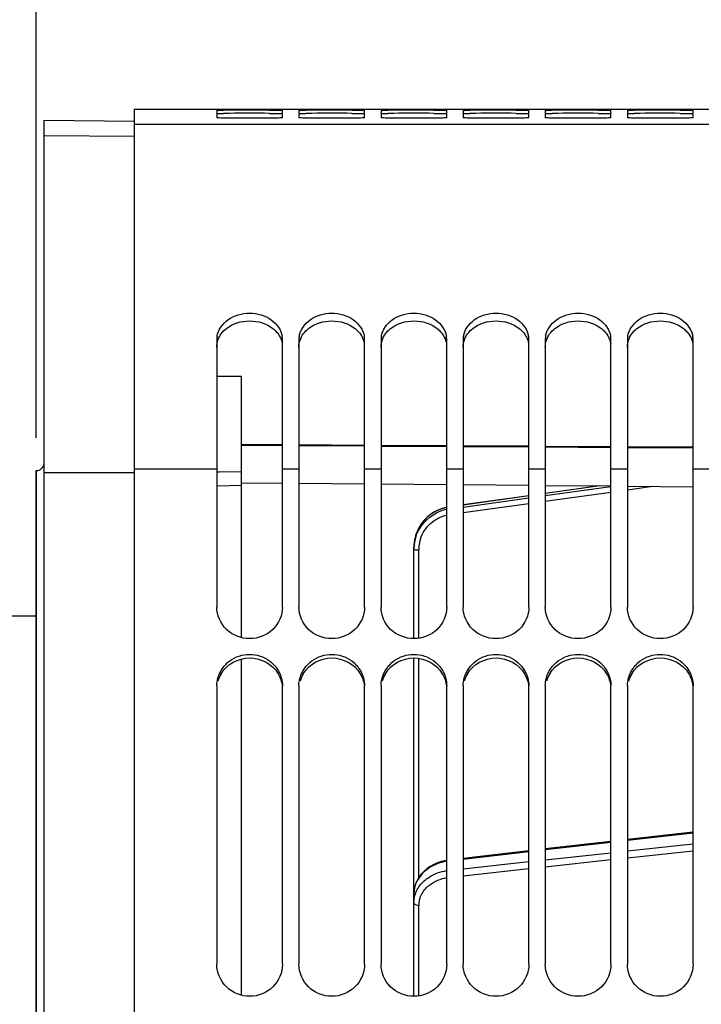
# Model space of a CAD drawing. Units: millimetres. Extents: x 0 to 594, y 0 to 420.
# Drawn here: x 79 to 100, y 297 to 327 of the extents above; entities that cross this region are included whole.
import ezdxf

# ---------------------------------------------------------------- set-up
doc = ezdxf.new("R2010")
doc.units = ezdxf.units.MM
doc.header["$LTSCALE"] = 32.67
doc.layers.get('0').update_dxf_attribs({"linetype": 'CONTINUOUS'})
doc.layers.add('SOLIDES', color=7, linetype='CONTINUOUS')
doc.styles.get("Standard").update_dxf_attribs({"font": 'txt', "width": 0.85})
doc.dimstyles.new('DIMSTYLE_1', dxfattribs={"dimtxt": 3.5, "dimasz": 3.5, "dimexe": 0.18, "dimexo": 0.0625, "dimgap": 0.09, "dimtad": 1, "dimdec": 4, "dimlfac": 4, "dimdsep": 46, "dimtxsty": 'STANDARD', "dimblk": '_FILLED', "dimblk1": '_FILLED', "dimblk2": '_FILLED', "dimcen": 0.09, "dimclrt": 5, "dimadec": 0, "dimazin": 0, "dimtp": 0.5, "dimtm": 0.5, "dimtfac": 1, "dimtdec": 4, "dimtofl": 0, "dimtmove": 0, "dimatfit": 3, "dimldrblk": '_FILLED', "dimfxl": 1, "dimtolj": 1, "dimarcsym": 0})
doc.dimstyles.new('DIMSTYLE_2', dxfattribs={"dimtxt": 3.5, "dimasz": 3.5, "dimexe": 0.18, "dimexo": 0.0625, "dimgap": 0.09, "dimtad": 1, "dimdec": 1, "dimlfac": 4, "dimdsep": 46, "dimtxsty": 'STANDARD', "dimblk": '_FILLED', "dimblk1": '_FILLED', "dimblk2": '_FILLED', "dimcen": 0.09, "dimclrt": 5, "dimadec": 0, "dimazin": 0, "dimtfac": 1, "dimtdec": 1, "dimtofl": 0, "dimtmove": 0, "dimatfit": 3, "dimldrblk": '_FILLED', "dimfxl": 1, "dimtolj": 1, "dimarcsym": 0})
doc.dimstyles.new('DIMSTYLE_3', dxfattribs={"dimtxt": 3.5, "dimasz": 3.5, "dimexe": 0.18, "dimexo": 0.0625, "dimgap": 0.09, "dimtad": 1, "dimdec": 0, "dimlfac": 4, "dimdsep": 46, "dimtxsty": 'STANDARD', "dimblk": '_FILLED', "dimblk1": '_FILLED', "dimblk2": '_FILLED', "dimcen": 0.09, "dimclrt": 5, "dimadec": 0, "dimazin": 0, "dimtfac": 1, "dimtdec": 0, "dimtofl": 0, "dimtmove": 0, "dimatfit": 3, "dimldrblk": '_FILLED', "dimfxl": 1, "dimtolj": 1, "dimarcsym": 0})
doc.dimstyles.new('DIMSTYLE_4', dxfattribs={"dimtxt": 3.5, "dimasz": 3.5, "dimexe": 0.18, "dimexo": 0.0625, "dimgap": 0.09, "dimtad": 1, "dimdec": 4, "dimlfac": 4, "dimdsep": 46, "dimtxsty": 'STANDARD', "dimblk": '_FILLED', "dimblk1": '_FILLED', "dimblk2": '_FILLED', "dimcen": 0.09, "dimclrt": 5, "dimadec": 0, "dimazin": 0, "dimtp": 0.0001, "dimtm": 0.0001, "dimtfac": 1, "dimtdec": 4, "dimtofl": 0, "dimtmove": 0, "dimatfit": 3, "dimldrblk": '_FILLED', "dimfxl": 1, "dimtolj": 1, "dimarcsym": 0})

# ---------------------------------------------------------------- blocks, each defined once
blk = doc.blocks.new('_FILLED')
at = {"color": 0, "linetype": 'BYBLOCK'}
blk.add_solid([(0, 0), (-1, 0.2143), (-1, -0.2143)], dxfattribs=at)
blk = doc.blocks.new('*D0')
at = {"color": 2, "linetype": 'CONTINUOUS'}
for p, q in [((79.746, 314.663), (79.746, 367.457)), ((156.435, 259.462), (156.435, 367.457)), ((79.746, 365.957), (118.09, 365.957)), ((156.435, 365.957), (118.09, 365.957))]:
    blk.add_line(p, q, dxfattribs=at)
at = {"color": 2, "linetype": 'CONTINUOUS', "xscale": 3.5, "yscale": 3.5, "zscale": 3.5, "rotation": 180}
blk.add_blockref('_FILLED', (79.746, 365.957), dxfattribs=at)
at = {"color": 2, "linetype": 'CONTINUOUS', "xscale": 3.5, "yscale": 3.5, "zscale": 3.5}
blk.add_blockref('_FILLED', (156.435, 365.957), dxfattribs=at)
at = {"color": 5, "linetype": 'CONTINUOUS', "insert": (118.09, 370.332), "char_height": 3.5, "width": 5.95, "attachment_point": 2, "line_spacing_factor": 0.9}
blk.add_mtext('Xg', dxfattribs=at)
blk = doc.blocks.new('*D1')
at = {"color": 2, "linetype": 'CONTINUOUS'}
for p, q in [((79.746, 314.663), (79.746, 387.793)), ((266.496, 250.792), (266.496, 387.793)), ((79.746, 386.293), (173.121, 386.293)), ((266.496, 386.293), (173.121, 386.293))]:
    blk.add_line(p, q, dxfattribs=at)
at = {"color": 2, "linetype": 'CONTINUOUS', "xscale": 3.5, "yscale": 3.5, "zscale": 3.5, "rotation": 180}
blk.add_blockref('_FILLED', (79.746, 386.293), dxfattribs=at)
at = {"color": 2, "linetype": 'CONTINUOUS', "xscale": 3.5, "yscale": 3.5, "zscale": 3.5}
blk.add_blockref('_FILLED', (266.496, 386.293), dxfattribs=at)
at = {"color": 5, "linetype": 'CONTINUOUS', "insert": (173.121, 390.668), "char_height": 3.5, "width": 8.925, "attachment_point": 2, "line_spacing_factor": 0.9}
blk.add_mtext('747', dxfattribs=at)
blk = doc.blocks.new('*D2')
at = {"color": 2, "linetype": 'CONTINUOUS'}
for p, q in [((79.746, 314.663), (79.746, 376.35)), ((146.042, 368.317), (146.042, 376.35)), ((79.746, 374.85), (112.894, 374.85)), ((146.042, 374.85), (112.894, 374.85)), ((146.042, 351.292), (146.042, 364.116))]:
    blk.add_line(p, q, dxfattribs=at)
at = {"color": 2, "linetype": 'CONTINUOUS', "xscale": 3.5, "yscale": 3.5, "zscale": 3.5, "rotation": 180}
blk.add_blockref('_FILLED', (79.746, 374.85), dxfattribs=at)
at = {"color": 2, "linetype": 'CONTINUOUS', "xscale": 3.5, "yscale": 3.5, "zscale": 3.5}
blk.add_blockref('_FILLED', (146.042, 374.85), dxfattribs=at)
at = {"color": 5, "linetype": 'CONTINUOUS', "insert": (112.894, 379.225), "char_height": 3.5, "width": 8.925, "attachment_point": 2, "line_spacing_factor": 0.9}
blk.add_mtext('265', dxfattribs=at)
blk = doc.blocks.new('*D4')
at = {"color": 2, "linetype": 'CONTINUOUS'}
for p, q in [((69.846, 303.095), (69.846, 347.443)), ((79.746, 314.663), (79.746, 347.443)), ((69.846, 345.943), (49.025, 345.943)), ((49.025, 345.943), (74.796, 345.943)), ((84.746, 345.943), (74.796, 345.943)), ((79.746, 345.943), (84.746, 345.943))]:
    blk.add_line(p, q, dxfattribs=at)
at = {"color": 2, "linetype": 'CONTINUOUS', "xscale": 3.5, "yscale": 3.5, "zscale": 3.5}
blk.add_blockref('_FILLED', (69.846, 345.943), dxfattribs=at)
at = {"color": 2, "linetype": 'CONTINUOUS', "xscale": 3.5, "yscale": 3.5, "zscale": 3.5, "rotation": 180}
blk.add_blockref('_FILLED', (79.746, 345.943), dxfattribs=at)
at = {"color": 5, "linetype": 'CONTINUOUS', "insert": (60.925, 350.318), "char_height": 3.5, "width": 11.9, "attachment_point": 3, "line_spacing_factor": 0.9}
blk.add_mtext('39,6', dxfattribs=at)
blk = doc.blocks.new('*D13')
at = {"color": 2, "linetype": 'CONTINUOUS'}
for p, q in [((78.121, 310.023), (78.121, 332.1)), ((79.746, 314.663), (79.746, 332.1)), ((78.121, 330.6), (73.121, 330.6)), ((73.121, 330.6), (78.933, 330.6)), ((91.965, 330.6), (78.933, 330.6)), ((79.746, 330.6), (91.965, 330.6))]:
    blk.add_line(p, q, dxfattribs=at)
at = {"color": 2, "linetype": 'CONTINUOUS', "xscale": 3.5, "yscale": 3.5, "zscale": 3.5}
blk.add_blockref('_FILLED', (78.121, 330.6), dxfattribs=at)
at = {"color": 2, "linetype": 'CONTINUOUS', "xscale": 3.5, "yscale": 3.5, "zscale": 3.5, "rotation": 180}
blk.add_blockref('_FILLED', (79.746, 330.6), dxfattribs=at)
at = {"color": 5, "linetype": 'CONTINUOUS', "insert": (83.04, 334.975), "char_height": 3.5, "width": 8.925, "attachment_point": 1, "line_spacing_factor": 0.9}
blk.add_mtext('6,5', dxfattribs=at)
blk = doc.blocks.new('*D15')
at = {"color": 2, "linetype": 'CONTINUOUS'}
for p, q in [((63.346, 348.715), (63.346, 397.052)), ((266.496, 341.595), (266.496, 397.052)), ((63.346, 395.552), (164.921, 395.552)), ((266.496, 395.552), (164.921, 395.552)), ((63.346, 324.767), (63.346, 345.155)), ((266.496, 316.801), (266.496, 338.295)), ((63.346, 263.917), (63.346, 320.098)), ((266.496, 267.292), (266.496, 313.325))]:
    blk.add_line(p, q, dxfattribs=at)
at = {"color": 2, "linetype": 'CONTINUOUS', "xscale": 3.5, "yscale": 3.5, "zscale": 3.5, "rotation": 180}
blk.add_blockref('_FILLED', (63.346, 395.552), dxfattribs=at)
at = {"color": 2, "linetype": 'CONTINUOUS', "xscale": 3.5, "yscale": 3.5, "zscale": 3.5}
blk.add_blockref('_FILLED', (266.496, 395.552), dxfattribs=at)
at = {"color": 5, "linetype": 'CONTINUOUS', "insert": (164.921, 399.927), "char_height": 3.5, "width": 14.875, "attachment_point": 2, "line_spacing_factor": 0.9}
blk.add_mtext('(813)', dxfattribs=at)

msp = doc.modelspace()

# ---------------------------------------------------------------- linework, layer by layer
at = {"color": 7, "linetype": 'CONTINUOUS'}
for p, q in [((82.745679, 324.667093), (85.245679, 324.667093)), ((82.745679, 259.158053), (82.745679, 324.667091)), ((85.245679, 324.666702), (85.453197, 324.666989)), ((85.245679, 324.628028), (85.245679, 324.554195)), ((85.453197, 324.666989), (85.636508, 324.667041)), ((85.636508, 324.667041), (86.85485, 324.667041)), ((86.85485, 324.667041), (87.245679, 324.666702)), ((87.245679, 324.667093), (87.745679, 324.667093)), ((87.245679, 324.665858), (87.245679, 324.666702)), ((87.245679, 324.554195), (87.245679, 324.628028)), ((87.745679, 324.666702), (87.953197, 324.666989)), ((87.745679, 324.628028), (87.745679, 324.554195)), ((87.953197, 324.666989), (88.136508, 324.667041)), ((88.136508, 324.667041), (89.35485, 324.667041)), ((89.35485, 324.667041), (89.745679, 324.666702)), ((89.745679, 324.667093), (90.245679, 324.667093)), ((89.745679, 324.665858), (89.745679, 324.666702)), ((89.745679, 324.554195), (89.745679, 324.628028)), ((90.245679, 324.666702), (90.453197, 324.666989)), ((90.245679, 324.628028), (90.245679, 324.554195)), ((90.453197, 324.666989), (90.636508, 324.667041)), ((90.636508, 324.667041), (91.85485, 324.667041)), ((91.85485, 324.667041), (92.245679, 324.666702)), ((92.245679, 324.667093), (92.745679, 324.667093)), ((92.245679, 324.665858), (92.245679, 324.666702)), ((92.245679, 324.554195), (92.245679, 324.628028)), ((92.745679, 324.666702), (92.953197, 324.666989)), ((92.745679, 324.628028), (92.745679, 324.554195)), ((92.953197, 324.666989), (93.136508, 324.667041)), ((93.136508, 324.667041), (94.35485, 324.667041)), ((94.35485, 324.667041), (94.745679, 324.666702)), ((94.745679, 324.667093), (95.245679, 324.667093)), ((94.745679, 324.665858), (94.745679, 324.666702)), ((94.745679, 324.554195), (94.745679, 324.628028)), ((95.245679, 324.666702), (95.453197, 324.666989)), ((95.245679, 324.628028), (95.245679, 324.554195)), ((95.453197, 324.666989), (95.636508, 324.667041)), ((95.636508, 324.667041), (96.85485, 324.667041)), ((96.85485, 324.667041), (97.245679, 324.666702)), ((97.245679, 324.667093), (97.745679, 324.667093)), ((97.245679, 324.665858), (97.245679, 324.666702)), ((97.245679, 324.554195), (97.245679, 324.628028)), ((97.745679, 324.666702), (97.953197, 324.666989)), ((97.745679, 324.628028), (97.745679, 324.554195)), ((97.953197, 324.666989), (98.136508, 324.667041)), ((98.136508, 324.667041), (99.35485, 324.667041)), ((99.35485, 324.667041), (99.745679, 324.666702)), ((99.745679, 324.667093), (100.245679, 324.667093)), ((99.745679, 324.665858), (99.745679, 324.666702)), ((99.745679, 324.554195), (99.745679, 324.628028)), ((85.245679, 324.526069), (85.245679, 324.403018)), ((87.245679, 324.403018), (87.245679, 324.526069)), ((87.745679, 324.526069), (87.745679, 324.403018)), ((89.745679, 324.403018), (89.745679, 324.526069)), ((90.245679, 324.526069), (90.245679, 324.403018)), ((92.245679, 324.403018), (92.245679, 324.526069)), ((92.745679, 324.526069), (92.745679, 324.403018)), ((94.745679, 324.403018), (94.745679, 324.526069)), ((95.245679, 324.526069), (95.245679, 324.403018)), ((97.245679, 324.403018), (97.245679, 324.526069)), ((97.745679, 324.526069), (97.745679, 324.403018)), ((99.745679, 324.403018), (99.745679, 324.526069)), ((109.495679, 324.198231), (82.745679, 324.198231)), ((82.745679, 323.832014), (79.995679, 323.856007)), ((85.245679, 317.638877), (85.245679, 309.505905)), ((87.245679, 309.505905), (87.245679, 317.638877)), ((87.745679, 317.638877), (87.745679, 309.505905)), ((89.745679, 309.505905), (89.745679, 317.638877)), ((90.245679, 317.638877), (90.245679, 309.505905)), ((92.245679, 309.505905), (92.245679, 317.638877)), ((92.745679, 317.638877), (92.745679, 309.505905)), ((94.745679, 309.505905), (94.745679, 317.638877)), ((95.245679, 317.638877), (95.245679, 309.505905)), ((97.245679, 309.505905), (97.245679, 317.638877)), ((97.745679, 317.638877), (97.745679, 309.505905)), ((99.745679, 309.505905), (99.745679, 317.638877)), ((85.245679, 316.540099), (85.995679, 316.534623)), ((85.995679, 308.579951), (85.995679, 316.534623)), ((87.245679, 314.445342), (85.995679, 314.452754)), ((85.995679, 314.435561), (87.245679, 314.42815)), ((89.745679, 314.430519), (87.745679, 314.442378)), ((87.745679, 314.425185), (89.745679, 314.413326)), ((92.245679, 314.415696), (90.245679, 314.427554)), ((90.245679, 314.410362), (92.245679, 314.398503)), ((94.745679, 314.400873), (92.745679, 314.412731)), ((92.745679, 314.395539), (94.745679, 314.38368)), ((97.245679, 314.38605), (95.245679, 314.397908)), ((95.245679, 314.380716), (97.245679, 314.368857)), ((99.745679, 314.371226), (97.745679, 314.383085)), ((97.745679, 314.365892), (99.745679, 314.354034)), ((79.745679, 313.662729), (79.750042, 313.662805)), ((79.745679, 313.662729), (79.745679, 202.421456)), ((85.245679, 313.706932), (82.745679, 313.706932)), ((85.318457, 313.614325), (85.245679, 313.612872)), ((85.995679, 313.627858), (85.318457, 313.614325)), ((87.745679, 313.706932), (87.245679, 313.706932)), ((90.245679, 313.706932), (89.745679, 313.706932)), ((92.745679, 313.706932), (92.245679, 313.706932)), ((95.245679, 313.706932), (94.745679, 313.706932)), ((97.745679, 313.706932), (97.245679, 313.706932)), ((100.245679, 313.706932), (99.745679, 313.706932)), ((78.495679, 309.239593), (79.745679, 309.239593)), ((85.995679, 297.694629), (85.995679, 307.928773)), ((85.245679, 307.107317), (85.245679, 298.636741)), ((87.245679, 298.636741), (87.245679, 307.107317)), ((87.745679, 307.107317), (87.745679, 298.636741)), ((89.745679, 298.636741), (89.745679, 307.107317)), ((90.245679, 307.107317), (90.245679, 298.636741)), ((92.245679, 298.636741), (92.245679, 307.107317)), ((92.745679, 307.107317), (92.745679, 298.636741)), ((94.745679, 298.636741), (94.745679, 307.107317)), ((95.245679, 307.107317), (95.245679, 298.636741)), ((97.245679, 298.636741), (97.245679, 307.107317)), ((97.745679, 307.107317), (97.745679, 298.636741)), ((99.745679, 298.636741), (99.745679, 307.107317))]:
    msp.add_line(p, q, dxfattribs=at)
for centre, radius, start, end in [((85.868821, 269.796924), 54.836394, 90.2427324, 90.4342679), ((86.245679, 174.433171), 150.20089, 89.76762439, 90.23237561), ((88.368821, 269.796924), 54.836394, 90.2427324, 90.4342679), ((88.745679, 174.433171), 150.20089, 89.76762439, 90.23237561), ((90.868821, 269.796924), 54.836394, 90.2427324, 90.4342679), ((91.245679, 174.433171), 150.20089, 89.76762439, 90.23237561), ((93.368821, 269.796924), 54.836394, 90.2427324, 90.4342679), ((93.745679, 174.433171), 150.20089, 89.76762439, 90.23237561), ((95.868821, 269.796924), 54.836394, 90.2427324, 90.4342679), ((96.245679, 174.433171), 150.20089, 89.76762439, 90.23237561), ((98.368821, 269.796924), 54.836394, 90.2427324, 90.4342679), ((98.745679, 174.433171), 150.20089, 89.76762439, 90.23237561), ((85.873337, 296.03877), 28.49754, 90.4761626, 90.8447433), ((86.245679, 248.163455), 76.3743, 89.54299681, 90.45700319), ((88.373337, 296.03877), 28.49754, 90.4761626, 90.8447433), ((88.745679, 248.163455), 76.3743, 89.54299681, 90.45700319), ((90.873337, 296.03877), 28.49754, 90.4761626, 90.8447433), ((91.245679, 248.163455), 76.3743, 89.54299681, 90.45700319), ((93.373337, 296.03877), 28.49754, 90.4761626, 90.8447433), ((93.745679, 248.163455), 76.3743, 89.54299681, 90.45700319), ((95.873337, 296.03877), 28.49754, 90.4761626, 90.8447433), ((96.245679, 248.163455), 76.3743, 89.54299681, 90.45700319), ((98.373337, 296.03877), 28.49754, 90.4761626, 90.8447433), ((98.745679, 248.163455), 76.3743, 89.54299681, 90.45700319), ((85.916264, 317.638321), 0.670585, 170.2982501, 179.9524687), ((86.575095, 317.638321), 0.670585, 0.0475313, 9.7017499), ((88.416264, 317.638321), 0.670585, 170.2982501, 179.9524687), ((89.075095, 317.638321), 0.670585, 0.0475313, 9.7017499), ((90.916264, 317.638321), 0.670585, 170.2982501, 179.9524687), ((91.575095, 317.638321), 0.670585, 0.0475313, 9.7017499), ((93.416264, 317.638321), 0.670585, 170.2982501, 179.9524687), ((94.075095, 317.638321), 0.670585, 0.0475313, 9.7017499), ((95.916264, 317.638321), 0.670585, 170.2982501, 179.9524687), ((96.575095, 317.638321), 0.670585, 0.0475313, 9.7017499), ((98.416264, 317.638321), 0.670585, 170.2982501, 179.9524687), ((99.075095, 317.638321), 0.670585, 0.0475313, 9.7017499)]:
    msp.add_arc(centre, radius, start, end, dxfattribs=at)
at = {"color": 3, "linetype": 'CONTINUOUS'}
for centre in [(86.208078, 306.986908), (88.708078, 306.986908), (91.208078, 306.986908), (93.708078, 306.986908), (96.208078, 306.986908), (98.708078, 306.986908)]:
    msp.add_arc(centre, 0.964243, 149.1673022, 163.9622478, dxfattribs=at)
at = {"color": 7, "linetype": 'CONTINUOUS'}
for points, knots in [([(85.245679, 324.628028), (85.245679, 324.632651), (85.274725, 324.623908), (85.304174, 324.633609), (85.374535, 324.629462), (85.423797, 324.631513), (85.453197, 324.631742)], [0, 0, 0, 0, 0.06681558, 0.261244535, 0.575071727, 1, 1, 1, 1]), ([(86.85485, 324.632825), (86.909453, 324.632582), (87.001627, 324.628989), (87.13385, 324.637706), (87.189814, 324.618907), (87.245679, 324.636971), (87.245679, 324.628028)], [0, 0, 0, 0, 0.419078214, 0.733719071, 0.931358469, 1, 1, 1, 1]), ([(87.745679, 324.628028), (87.745679, 324.632651), (87.774725, 324.623908), (87.804174, 324.633609), (87.874535, 324.629462), (87.923797, 324.631513), (87.953197, 324.631742)], [0, 0, 0, 0, 0.06681558, 0.261244535, 0.575071727, 1, 1, 1, 1]), ([(89.35485, 324.632825), (89.409453, 324.632582), (89.501627, 324.628989), (89.63385, 324.637706), (89.689814, 324.618907), (89.745679, 324.636971), (89.745679, 324.628028)], [0, 0, 0, 0, 0.419078214, 0.733719071, 0.931358469, 1, 1, 1, 1]), ([(90.245679, 324.628028), (90.245679, 324.632651), (90.274725, 324.623908), (90.304174, 324.633609), (90.374535, 324.629462), (90.423797, 324.631513), (90.453197, 324.631742)], [0, 0, 0, 0, 0.06681558, 0.261244535, 0.575071727, 1, 1, 1, 1]), ([(91.85485, 324.632825), (91.909453, 324.632582), (92.001627, 324.628989), (92.13385, 324.637706), (92.189814, 324.618907), (92.245679, 324.636971), (92.245679, 324.628028)], [0, 0, 0, 0, 0.419078214, 0.733719071, 0.931358469, 1, 1, 1, 1]), ([(92.745679, 324.628028), (92.745679, 324.632651), (92.774725, 324.623908), (92.804174, 324.633609), (92.874535, 324.629462), (92.923797, 324.631513), (92.953197, 324.631742)], [0, 0, 0, 0, 0.06681558, 0.261244535, 0.575071727, 1, 1, 1, 1]), ([(94.35485, 324.632825), (94.409453, 324.632582), (94.501627, 324.628989), (94.63385, 324.637706), (94.689814, 324.618907), (94.745679, 324.636971), (94.745679, 324.628028)], [0, 0, 0, 0, 0.419078214, 0.733719071, 0.931358469, 1, 1, 1, 1]), ([(95.245679, 324.628028), (95.245679, 324.632651), (95.274725, 324.623908), (95.304174, 324.633609), (95.374535, 324.629462), (95.423797, 324.631513), (95.453197, 324.631742)], [0, 0, 0, 0, 0.06681558, 0.261244535, 0.575071727, 1, 1, 1, 1]), ([(96.85485, 324.632825), (96.909453, 324.632582), (97.001627, 324.628989), (97.13385, 324.637706), (97.189814, 324.618907), (97.245679, 324.636971), (97.245679, 324.628028)], [0, 0, 0, 0, 0.419078214, 0.733719071, 0.931358469, 1, 1, 1, 1]), ([(97.745679, 324.628028), (97.745679, 324.632651), (97.774725, 324.623908), (97.804174, 324.633609), (97.874535, 324.629462), (97.923797, 324.631513), (97.953197, 324.631742)], [0, 0, 0, 0, 0.06681558, 0.261244535, 0.575071727, 1, 1, 1, 1]), ([(99.35485, 324.632825), (99.409453, 324.632582), (99.501627, 324.628989), (99.63385, 324.637706), (99.689814, 324.618907), (99.745679, 324.636971), (99.745679, 324.628028)], [0, 0, 0, 0, 0.419078214, 0.733719071, 0.931358469, 1, 1, 1, 1]), ([(85.246952, 324.553671), (85.246629, 324.553738), (85.246249, 324.553825), (85.245679, 324.554058), (85.245679, 324.554195)], [0, 0, 0, 0, 0.70539062, 1, 1, 1, 1]), ([(85.245679, 324.526069), (85.245679, 324.530724), (85.274577, 324.524024), (85.304238, 324.533135), (85.374494, 324.530527), (85.423796, 324.532766), (85.453197, 324.533212)], [0, 0, 0, 0, 0.067231446, 0.261665144, 0.575339707, 1, 1, 1, 1]), ([(87.245679, 324.403018), (87.245679, 324.396336), (87.204593, 324.404975), (87.162361, 324.392298), (87.063623, 324.395117), (86.887722, 324.388585), (86.608002, 324.387961), (86.245679, 324.385737), (85.883356, 324.387961), (85.603637, 324.388585), (85.427735, 324.395117), (85.328997, 324.392298), (85.286765, 324.404975), (85.245679, 324.396336), (85.245679, 324.403018)], [0, 0, 0, 0, 0.01001821, 0.038743711, 0.084758264, 0.146586766, 0.308959269, 0.5, 0.691040731, 0.853413234, 0.915241736, 0.961256289, 0.98998179, 1, 1, 1, 1]), ([(85.255057, 324.552765), (85.253396, 324.552892), (85.250689, 324.55313), (85.247984, 324.553457), (85.246952, 324.553671)], [0, 0, 0, 0, 0.612545703, 1, 1, 1, 1]), ([(86.85485, 324.535325), (86.909454, 324.534847), (87.001666, 324.531086), (87.133787, 324.537782), (87.189962, 324.519831), (87.245679, 324.535045), (87.245679, 324.526069)], [0, 0, 0, 0, 0.418937499, 0.733496327, 0.931136895, 1, 1, 1, 1]), ([(87.746952, 324.553671), (87.746629, 324.553738), (87.746249, 324.553825), (87.745679, 324.554058), (87.745679, 324.554195)], [0, 0, 0, 0, 0.70539062, 1, 1, 1, 1]), ([(87.745679, 324.526069), (87.745679, 324.530724), (87.774577, 324.524024), (87.804238, 324.533135), (87.874494, 324.530527), (87.923796, 324.532766), (87.953197, 324.533212)], [0, 0, 0, 0, 0.067231446, 0.261665144, 0.575339707, 1, 1, 1, 1]), ([(89.745679, 324.403018), (89.745679, 324.396336), (89.704593, 324.404975), (89.662361, 324.392298), (89.563623, 324.395117), (89.387722, 324.388585), (89.108002, 324.387961), (88.745679, 324.385737), (88.383356, 324.387961), (88.103637, 324.388585), (87.927735, 324.395117), (87.828997, 324.392298), (87.786765, 324.404975), (87.745679, 324.396336), (87.745679, 324.403018)], [0, 0, 0, 0, 0.01001821, 0.038743711, 0.084758264, 0.146586766, 0.308959269, 0.5, 0.691040731, 0.853413234, 0.915241736, 0.961256289, 0.98998179, 1, 1, 1, 1]), ([(87.755057, 324.552765), (87.753396, 324.552892), (87.750689, 324.55313), (87.747984, 324.553457), (87.746952, 324.553671)], [0, 0, 0, 0, 0.612545703, 1, 1, 1, 1]), ([(89.35485, 324.535325), (89.409454, 324.534847), (89.501666, 324.531086), (89.633787, 324.537782), (89.689962, 324.519831), (89.745679, 324.535045), (89.745679, 324.526069)], [0, 0, 0, 0, 0.418937499, 0.733496327, 0.931136895, 1, 1, 1, 1]), ([(90.246952, 324.553671), (90.246629, 324.553738), (90.246249, 324.553825), (90.245679, 324.554058), (90.245679, 324.554195)], [0, 0, 0, 0, 0.70539062, 1, 1, 1, 1]), ([(90.245679, 324.526069), (90.245679, 324.530724), (90.274577, 324.524024), (90.304238, 324.533135), (90.374494, 324.530527), (90.423796, 324.532766), (90.453197, 324.533212)], [0, 0, 0, 0, 0.067231446, 0.261665144, 0.575339707, 1, 1, 1, 1]), ([(92.245679, 324.403018), (92.245679, 324.396336), (92.204593, 324.404975), (92.162361, 324.392298), (92.063623, 324.395117), (91.887722, 324.388585), (91.608002, 324.387961), (91.245679, 324.385737), (90.883356, 324.387961), (90.603637, 324.388585), (90.427735, 324.395117), (90.328997, 324.392298), (90.286765, 324.404975), (90.245679, 324.396336), (90.245679, 324.403018)], [0, 0, 0, 0, 0.01001821, 0.038743711, 0.084758264, 0.146586766, 0.308959269, 0.5, 0.691040731, 0.853413234, 0.915241736, 0.961256289, 0.98998179, 1, 1, 1, 1]), ([(90.255057, 324.552765), (90.253396, 324.552892), (90.250689, 324.55313), (90.247984, 324.553457), (90.246952, 324.553671)], [0, 0, 0, 0, 0.612545703, 1, 1, 1, 1]), ([(91.85485, 324.535325), (91.909454, 324.534847), (92.001666, 324.531086), (92.133787, 324.537782), (92.189962, 324.519831), (92.245679, 324.535045), (92.245679, 324.526069)], [0, 0, 0, 0, 0.418937499, 0.733496327, 0.931136895, 1, 1, 1, 1]), ([(92.746952, 324.553671), (92.746629, 324.553738), (92.746249, 324.553825), (92.745679, 324.554058), (92.745679, 324.554195)], [0, 0, 0, 0, 0.70539062, 1, 1, 1, 1]), ([(92.745679, 324.526069), (92.745679, 324.530724), (92.774577, 324.524024), (92.804238, 324.533135), (92.874494, 324.530527), (92.923796, 324.532766), (92.953197, 324.533212)], [0, 0, 0, 0, 0.067231446, 0.261665144, 0.575339707, 1, 1, 1, 1]), ([(94.745679, 324.403018), (94.745679, 324.396336), (94.704593, 324.404975), (94.662361, 324.392298), (94.563623, 324.395117), (94.387722, 324.388585), (94.108002, 324.387961), (93.745679, 324.385737), (93.383356, 324.387961), (93.103637, 324.388585), (92.927735, 324.395117), (92.828997, 324.392298), (92.786765, 324.404975), (92.745679, 324.396336), (92.745679, 324.403018)], [0, 0, 0, 0, 0.01001821, 0.038743711, 0.084758264, 0.146586766, 0.308959269, 0.5, 0.691040731, 0.853413234, 0.915241736, 0.961256289, 0.98998179, 1, 1, 1, 1]), ([(92.755057, 324.552765), (92.753396, 324.552892), (92.750689, 324.55313), (92.747984, 324.553457), (92.746952, 324.553671)], [0, 0, 0, 0, 0.612545703, 1, 1, 1, 1]), ([(94.35485, 324.535325), (94.409454, 324.534847), (94.501666, 324.531086), (94.633787, 324.537782), (94.689962, 324.519831), (94.745679, 324.535045), (94.745679, 324.526069)], [0, 0, 0, 0, 0.418937499, 0.733496327, 0.931136895, 1, 1, 1, 1]), ([(95.246952, 324.553671), (95.246629, 324.553738), (95.246249, 324.553825), (95.245679, 324.554058), (95.245679, 324.554195)], [0, 0, 0, 0, 0.70539062, 1, 1, 1, 1]), ([(95.245679, 324.526069), (95.245679, 324.530724), (95.274577, 324.524024), (95.304238, 324.533135), (95.374494, 324.530527), (95.423796, 324.532766), (95.453197, 324.533212)], [0, 0, 0, 0, 0.067231446, 0.261665144, 0.575339707, 1, 1, 1, 1]), ([(97.245679, 324.403018), (97.245679, 324.396336), (97.204593, 324.404975), (97.162361, 324.392298), (97.063623, 324.395117), (96.887722, 324.388585), (96.608002, 324.387961), (96.245679, 324.385737), (95.883356, 324.387961), (95.603637, 324.388585), (95.427735, 324.395117), (95.328997, 324.392298), (95.286765, 324.404975), (95.245679, 324.396336), (95.245679, 324.403018)], [0, 0, 0, 0, 0.01001821, 0.038743711, 0.084758264, 0.146586766, 0.308959269, 0.5, 0.691040731, 0.853413234, 0.915241736, 0.961256289, 0.98998179, 1, 1, 1, 1]), ([(95.255057, 324.552765), (95.253396, 324.552892), (95.250689, 324.55313), (95.247984, 324.553457), (95.246952, 324.553671)], [0, 0, 0, 0, 0.612545703, 1, 1, 1, 1]), ([(96.85485, 324.535325), (96.909454, 324.534847), (97.001666, 324.531086), (97.133787, 324.537782), (97.189962, 324.519831), (97.245679, 324.535045), (97.245679, 324.526069)], [0, 0, 0, 0, 0.418937499, 0.733496327, 0.931136895, 1, 1, 1, 1]), ([(97.746952, 324.553671), (97.746629, 324.553738), (97.746249, 324.553825), (97.745679, 324.554058), (97.745679, 324.554195)], [0, 0, 0, 0, 0.70539062, 1, 1, 1, 1]), ([(97.745679, 324.526069), (97.745679, 324.530724), (97.774577, 324.524024), (97.804238, 324.533135), (97.874494, 324.530527), (97.923796, 324.532766), (97.953197, 324.533212)], [0, 0, 0, 0, 0.067231446, 0.261665144, 0.575339707, 1, 1, 1, 1]), ([(99.745679, 324.403018), (99.745679, 324.396336), (99.704593, 324.404975), (99.662361, 324.392298), (99.563623, 324.395117), (99.387722, 324.388585), (99.108002, 324.387961), (98.745679, 324.385737), (98.383356, 324.387961), (98.103637, 324.388585), (97.927735, 324.395117), (97.828997, 324.392298), (97.786765, 324.404975), (97.745679, 324.396336), (97.745679, 324.403018)], [0, 0, 0, 0, 0.01001821, 0.038743711, 0.084758264, 0.146586766, 0.308959269, 0.5, 0.691040731, 0.853413234, 0.915241736, 0.961256289, 0.98998179, 1, 1, 1, 1]), ([(97.755057, 324.552765), (97.753396, 324.552892), (97.750689, 324.55313), (97.747984, 324.553457), (97.746952, 324.553671)], [0, 0, 0, 0, 0.612545703, 1, 1, 1, 1]), ([(99.35485, 324.535325), (99.409454, 324.534847), (99.501666, 324.531086), (99.633787, 324.537782), (99.689962, 324.519831), (99.745679, 324.535045), (99.745679, 324.526069)], [0, 0, 0, 0, 0.418937499, 0.733496327, 0.931136895, 1, 1, 1, 1]), ([(85.255269, 317.751327), (85.288935, 317.948871), (85.570407, 318.34166), (86.245679, 318.511421), (86.920951, 318.34166), (87.202424, 317.948871), (87.236089, 317.751327)], [0, 0, 0, 0, 0.232923697, 0.5, 0.767076303, 1, 1, 1, 1]), ([(87.755269, 317.751327), (87.788935, 317.948871), (88.070407, 318.34166), (88.745679, 318.511421), (89.420951, 318.34166), (89.702424, 317.948871), (89.736089, 317.751327)], [0, 0, 0, 0, 0.232923697, 0.5, 0.767076303, 1, 1, 1, 1]), ([(90.255269, 317.751327), (90.288935, 317.948871), (90.570407, 318.34166), (91.245679, 318.511421), (91.920951, 318.34166), (92.202424, 317.948871), (92.236089, 317.751327)], [0, 0, 0, 0, 0.232923697, 0.5, 0.767076303, 1, 1, 1, 1]), ([(92.755269, 317.751327), (92.788935, 317.948871), (93.070407, 318.34166), (93.745679, 318.511421), (94.420951, 318.34166), (94.702424, 317.948871), (94.736089, 317.751327)], [0, 0, 0, 0, 0.232923697, 0.5, 0.767076303, 1, 1, 1, 1]), ([(95.255269, 317.751327), (95.288935, 317.948871), (95.570407, 318.34166), (96.245679, 318.511421), (96.920951, 318.34166), (97.202424, 317.948871), (97.236089, 317.751327)], [0, 0, 0, 0, 0.232923697, 0.5, 0.767076303, 1, 1, 1, 1]), ([(97.755269, 317.751327), (97.788935, 317.948871), (98.070407, 318.34166), (98.745679, 318.511421), (99.420951, 318.34166), (99.702424, 317.948871), (99.736089, 317.751327)], [0, 0, 0, 0, 0.232923697, 0.5, 0.767076303, 1, 1, 1, 1]), ([(87.245679, 309.505905), (87.245679, 309.259908), (87.018541, 308.742355), (86.245679, 308.448892), (85.472817, 308.742355), (85.245679, 309.259908), (85.245679, 309.505905)], [0, 0, 0, 0, 0.246190563, 0.5, 0.753809437, 1, 1, 1, 1]), ([(89.745679, 309.505905), (89.745679, 309.259908), (89.518541, 308.742355), (88.745679, 308.448892), (87.972817, 308.742355), (87.745679, 309.259908), (87.745679, 309.505905)], [0, 0, 0, 0, 0.246190563, 0.5, 0.753809437, 1, 1, 1, 1]), ([(92.245679, 309.505905), (92.245679, 309.259908), (92.018541, 308.742355), (91.245679, 308.448892), (90.472817, 308.742355), (90.245679, 309.259908), (90.245679, 309.505905)], [0, 0, 0, 0, 0.246190563, 0.5, 0.753809437, 1, 1, 1, 1]), ([(94.745679, 309.505905), (94.745679, 309.259908), (94.518541, 308.742355), (93.745679, 308.448892), (92.972817, 308.742355), (92.745679, 309.259908), (92.745679, 309.505905)], [0, 0, 0, 0, 0.246190563, 0.5, 0.753809437, 1, 1, 1, 1]), ([(97.245679, 309.505905), (97.245679, 309.259908), (97.018541, 308.742355), (96.245679, 308.448892), (95.472817, 308.742355), (95.245679, 309.259908), (95.245679, 309.505905)], [0, 0, 0, 0, 0.246190563, 0.5, 0.753809437, 1, 1, 1, 1]), ([(99.745679, 309.505905), (99.745679, 309.259908), (99.518541, 308.742355), (98.745679, 308.448892), (97.972817, 308.742355), (97.745679, 309.259908), (97.745679, 309.505905)], [0, 0, 0, 0, 0.246190563, 0.5, 0.753809437, 1, 1, 1, 1]), ([(85.281447, 307.359044), (85.338598, 307.558798), (85.601169, 307.933115), (86.245679, 308.136242), (86.890189, 307.933115), (87.15276, 307.558798), (87.209911, 307.359044)], [0, 0, 0, 0, 0.24692497, 0.5, 0.75307503, 1, 1, 1, 1]), ([(87.781447, 307.359044), (87.838598, 307.558798), (88.101169, 307.933115), (88.745679, 308.136242), (89.390189, 307.933115), (89.65276, 307.558798), (89.709911, 307.359044)], [0, 0, 0, 0, 0.24692497, 0.5, 0.75307503, 1, 1, 1, 1]), ([(90.281447, 307.359044), (90.338598, 307.558798), (90.601169, 307.933115), (91.245679, 308.136242), (91.890189, 307.933115), (92.15276, 307.558798), (92.209911, 307.359044)], [0, 0, 0, 0, 0.24692497, 0.5, 0.75307503, 1, 1, 1, 1]), ([(92.781447, 307.359044), (92.838598, 307.558798), (93.101169, 307.933115), (93.745679, 308.136242), (94.390189, 307.933115), (94.65276, 307.558798), (94.709911, 307.359044)], [0, 0, 0, 0, 0.24692497, 0.5, 0.75307503, 1, 1, 1, 1]), ([(95.281447, 307.359044), (95.338598, 307.558798), (95.601169, 307.933115), (96.245679, 308.136242), (96.890189, 307.933115), (97.15276, 307.558798), (97.209911, 307.359044)], [0, 0, 0, 0, 0.24692497, 0.5, 0.75307503, 1, 1, 1, 1]), ([(97.781447, 307.359044), (97.838598, 307.558798), (98.101169, 307.933115), (98.745679, 308.136242), (99.390189, 307.933115), (99.65276, 307.558798), (99.709911, 307.359044)], [0, 0, 0, 0, 0.24692497, 0.5, 0.75307503, 1, 1, 1, 1]), ([(87.245679, 298.636741), (87.245679, 298.387112), (87.022865, 297.863932), (86.245679, 297.559849), (85.468493, 297.863932), (85.245679, 298.387112), (85.245679, 298.636741)], [0, 0, 0, 0, 0.247725996, 0.5, 0.752274004, 1, 1, 1, 1]), ([(89.745679, 298.636741), (89.745679, 298.387112), (89.522865, 297.863932), (88.745679, 297.559849), (87.968493, 297.863932), (87.745679, 298.387112), (87.745679, 298.636741)], [0, 0, 0, 0, 0.247725996, 0.5, 0.752274004, 1, 1, 1, 1]), ([(92.245679, 298.636741), (92.245679, 298.387112), (92.022865, 297.863932), (91.245679, 297.559849), (90.468493, 297.863932), (90.245679, 298.387112), (90.245679, 298.636741)], [0, 0, 0, 0, 0.247725996, 0.5, 0.752274004, 1, 1, 1, 1]), ([(94.745679, 298.636741), (94.745679, 298.387112), (94.522865, 297.863932), (93.745679, 297.559849), (92.968493, 297.863932), (92.745679, 298.387112), (92.745679, 298.636741)], [0, 0, 0, 0, 0.247725996, 0.5, 0.752274004, 1, 1, 1, 1]), ([(97.245679, 298.636741), (97.245679, 298.387112), (97.022865, 297.863932), (96.245679, 297.559849), (95.468493, 297.863932), (95.245679, 298.387112), (95.245679, 298.636741)], [0, 0, 0, 0, 0.247725996, 0.5, 0.752274004, 1, 1, 1, 1]), ([(99.745679, 298.636741), (99.745679, 298.387112), (99.522865, 297.863932), (98.745679, 297.559849), (97.968493, 297.863932), (97.745679, 298.387112), (97.745679, 298.636741)], [0, 0, 0, 0, 0.247725996, 0.5, 0.752274004, 1, 1, 1, 1])]:
    msp.add_open_spline(points, degree=3, knots=knots, dxfattribs=at)
at = {"color": 3, "linetype": 'CONTINUOUS'}
for points in [[(85.379091, 317.823646), (85.423332, 317.885303), (85.477231, 317.940823), (85.536811, 317.987822)], [(85.536811, 317.987822), (85.731827, 318.141657), (86.245679, 318.293436), (86.759531, 318.141657), (86.954547, 317.987822)], [(87.879091, 317.823646), (87.923332, 317.885303), (87.977231, 317.940823), (88.036811, 317.987822)], [(88.036811, 317.987822), (88.231827, 318.141657), (88.745679, 318.293436), (89.259531, 318.141657), (89.454547, 317.987822)], [(90.379091, 317.823646), (90.423332, 317.885303), (90.477231, 317.940823), (90.536811, 317.987822)], [(90.536811, 317.987822), (90.731827, 318.141657), (91.245679, 318.293436), (91.759531, 318.141657), (91.954547, 317.987822)], [(92.879091, 317.823646), (92.923332, 317.885303), (92.977231, 317.940823), (93.036811, 317.987822)], [(93.036811, 317.987822), (93.231827, 318.141657), (93.745679, 318.293436), (94.259531, 318.141657), (94.454547, 317.987822)], [(95.379091, 317.823646), (95.423332, 317.885303), (95.477231, 317.940823), (95.536811, 317.987822)], [(95.536811, 317.987822), (95.731827, 318.141657), (96.245679, 318.293436), (96.759531, 318.141657), (96.954547, 317.987822)], [(97.879091, 317.823646), (97.923332, 317.885303), (97.977231, 317.940823), (98.036811, 317.987822)], [(98.036811, 317.987822), (98.231827, 318.141657), (98.745679, 318.293436), (99.259531, 318.141657), (99.454547, 317.987822)], [(85.245679, 317.423949), (85.245679, 317.564407), (85.297206, 317.709526), (85.379091, 317.823646)], [(87.745679, 317.423949), (87.745679, 317.564407), (87.797206, 317.709526), (87.879091, 317.823646)], [(90.245679, 317.423949), (90.245679, 317.564407), (90.297206, 317.709526), (90.379091, 317.823646)], [(92.745679, 317.423949), (92.745679, 317.564407), (92.797206, 317.709526), (92.879091, 317.823646)], [(95.245679, 317.423949), (95.245679, 317.564407), (95.297206, 317.709526), (95.379091, 317.823646)], [(97.745679, 317.423949), (97.745679, 317.564407), (97.797206, 317.709526), (97.879091, 317.823646)], [(85.380114, 307.481114), (85.549223, 307.764374), (86.245679, 308.157647), (86.942136, 307.764374), (87.111244, 307.481114)], [(87.880114, 307.481114), (88.049223, 307.764374), (88.745679, 308.157647), (89.442136, 307.764374), (89.611244, 307.481114)], [(90.380114, 307.481114), (90.549223, 307.764374), (91.245679, 308.157647), (91.942136, 307.764374), (92.111244, 307.481114)], [(92.880114, 307.481114), (93.049223, 307.764374), (93.745679, 308.157647), (94.442136, 307.764374), (94.611244, 307.481114)], [(95.380114, 307.481114), (95.549223, 307.764374), (96.245679, 308.157647), (96.942136, 307.764374), (97.111244, 307.481114)], [(97.880114, 307.481114), (98.049223, 307.764374), (98.745679, 308.157647), (99.442136, 307.764374), (99.611244, 307.481114)], [(87.111244, 307.481114), (87.178839, 307.367891), (87.224023, 307.237838), (87.239493, 307.106882)], [(89.611244, 307.481114), (89.678839, 307.367891), (89.724023, 307.237838), (89.739493, 307.106882)], [(92.111244, 307.481114), (92.178839, 307.367891), (92.224023, 307.237838), (92.239493, 307.106882)], [(94.611244, 307.481114), (94.678839, 307.367891), (94.724023, 307.237838), (94.739493, 307.106882)], [(97.111244, 307.481114), (97.178839, 307.367891), (97.224023, 307.237838), (97.239493, 307.106882)], [(99.611244, 307.481114), (99.678839, 307.367891), (99.724023, 307.237838), (99.739493, 307.106882)]]:
    msp.add_open_spline(points, degree=3, dxfattribs=at)
for points in [[(86.954547, 317.987822), (86.991802, 317.958434), (87.124548, 317.835455), (87.213711, 317.663512), (87.236355, 317.532051)], [(89.454547, 317.987822), (89.491802, 317.958434), (89.624548, 317.835455), (89.713711, 317.663512), (89.736355, 317.532051)], [(91.954547, 317.987822), (91.991802, 317.958434), (92.124548, 317.835455), (92.213711, 317.663512), (92.236355, 317.532051)], [(94.454547, 317.987822), (94.491802, 317.958434), (94.624548, 317.835455), (94.713711, 317.663512), (94.736355, 317.532051)], [(96.954547, 317.987822), (96.991802, 317.958434), (97.124548, 317.835455), (97.213711, 317.663512), (97.236355, 317.532051)], [(99.454547, 317.987822), (99.491802, 317.958434), (99.624548, 317.835455), (99.713711, 317.663512), (99.736355, 317.532051)]]:
    msp.add_open_spline(points, degree=3, knots=[0, 0, 0, 0, 0.262379705, 1, 1, 1, 1], dxfattribs=at)
at = {"color": 7, "linetype": 'CONTINUOUS'}
for points in [[(85.245679, 307.107317), (85.245679, 307.192069), (85.258135, 307.277562), (85.281447, 307.359044)], [(87.209911, 307.359044), (87.233224, 307.277562), (87.245679, 307.192069), (87.245679, 307.107317)], [(87.745679, 307.107317), (87.745679, 307.192069), (87.758135, 307.277562), (87.781447, 307.359044)], [(89.709911, 307.359044), (89.733224, 307.277562), (89.745679, 307.192069), (89.745679, 307.107317)], [(90.245679, 307.107317), (90.245679, 307.192069), (90.258135, 307.277562), (90.281447, 307.359044)], [(92.209911, 307.359044), (92.233224, 307.277562), (92.245679, 307.192069), (92.245679, 307.107317)], [(92.745679, 307.107317), (92.745679, 307.192069), (92.758135, 307.277562), (92.781447, 307.359044)], [(94.709911, 307.359044), (94.733224, 307.277562), (94.745679, 307.192069), (94.745679, 307.107317)], [(95.245679, 307.107317), (95.245679, 307.192069), (95.258135, 307.277562), (95.281447, 307.359044)], [(97.209911, 307.359044), (97.233224, 307.277562), (97.245679, 307.192069), (97.245679, 307.107317)], [(97.745679, 307.107317), (97.745679, 307.192069), (97.758135, 307.277562), (97.781447, 307.359044)], [(99.709911, 307.359044), (99.733224, 307.277562), (99.745679, 307.192069), (99.745679, 307.107317)]]:
    msp.add_open_spline(points, degree=3, dxfattribs=at)
at = {"layer": 'SOLIDES', "color": 7, "linetype": 'CONTINUOUS'}
for p, q in [((79.995679, 191.759367), (79.995679, 324.324819)), ((79.995679, 324.324818), (82.745755, 324.300819)), ((79.745679, 313.662729), (79.750042, 313.662805)), ((79.750042, 202.42138), (79.750042, 313.662729)), ((82.745679, 313.590642), (79.995679, 313.598259)), ((85.245679, 313.199341), (85.995679, 313.21433)), ((85.995679, 313.292996), (87.245679, 313.282087)), ((87.745679, 313.277724), (89.745679, 313.26027)), ((90.245679, 313.255906), (92.245679, 313.238453)), ((92.745679, 313.234089), (94.745679, 313.216635)), ((95.245679, 313.212272), (97.245679, 313.194818)), ((96.905128, 313.19779), (95.245679, 312.965469)), ((96.913044, 313.197721), (95.245679, 312.964288)), ((95.245679, 312.899883), (97.245679, 313.177145)), ((97.745679, 313.190455), (99.745679, 313.173001)), ((97.745679, 313.076919), (98.516148, 313.183731)), ((94.745679, 312.895469), (92.745679, 312.615471)), ((94.745679, 312.894287), (92.745679, 312.614282)), ((95.245679, 312.730337), (97.245679, 313.007603)), ((92.745679, 312.553303), (94.745679, 312.830567)), ((92.745679, 312.383753), (94.745679, 312.661021)), ((91.246677, 311.376465), (91.245679, 311.32709)), ((91.245679, 308.547701), (91.245679, 311.32709)), ((91.394894, 308.56033), (91.394894, 311.248444)), ((91.245679, 297.661823), (91.245679, 307.961011)), ((91.394894, 301.278474), (91.394894, 307.948395)), ((99.745679, 302.661551), (97.745679, 302.432216)), ((99.745679, 302.631247), (97.745679, 302.401897)), ((94.745679, 302.088213), (92.745679, 301.858877)), ((97.245679, 302.374882), (95.245679, 302.145547)), ((97.245679, 302.34456), (95.245679, 302.115208)), ((97.745679, 302.085543), (99.745679, 302.302113)), ((97.745679, 301.874633), (99.745679, 302.091218)), ((94.745679, 302.05787), (92.745679, 301.828517)), ((95.245679, 301.814829), (97.245679, 302.0314)), ((95.245679, 301.603899), (97.245679, 301.820486)), ((92.745679, 301.544113), (94.745679, 301.760686)), ((92.745679, 301.333164), (94.745679, 301.549753)), ((91.394894, 297.67467), (91.394894, 300.428258))]:
    msp.add_line(p, q, dxfattribs=at)
for points in [[(91.970308, 312.453079), (91.857014, 312.39376), (91.750367, 312.323205), (91.651519, 312.242094), (91.561442, 312.15131), (91.481121, 312.051792), (91.411524, 311.944532), (91.353358, 311.830692), (91.307234, 311.711509), (91.27371, 311.588205)], [(92.212289, 312.535786), (92.08909, 312.5006), (91.970308, 312.453079)], [(91.27371, 311.588205), (91.253113, 311.462034), (91.246679, 311.376568)], [(92.207381, 301.792383), (92.084082, 301.762751), (91.965384, 301.723023), (91.852371, 301.67367), (91.746113, 301.615121), (91.647668, 301.547904), (91.558027, 301.472744), (91.478155, 301.390353), (91.40896, 301.301463), (91.351154, 301.206992), (91.305399, 301.107893), (91.272325, 301.005217), (91.252335, 300.90021), (91.245687, 300.794788)]]:
    msp.add_lwpolyline(points, dxfattribs=at)
for centre, radius, start, end in [((79.745679, 313.912767), 0.25, 271, 352.5833324), ((92.49278, 311.25286), 1.253275, 111.4176341, 116.3336066), ((92.49858, 311.300676), 1.26671, 101.5319285, 115.8183203), ((92.495473, 311.244877), 1.26169, 101.4240206, 111.3990793), ((92.468799, 311.267866), 1.22312, 173.9144341, 179.9926511), ((92.479828, 311.326294), 1.234171, 166.3291041, 177.6701673), ((92.484151, 311.266344), 1.238547, 167.9256934, 173.9197211), ((92.47687, 311.268013), 1.231078, 161.9074275, 167.9307371), ((92.482826, 311.2472), 1.087993, 162.0279246, 173.8642135), ((91.395724, 312.367004), 1.11856, 268.6291023, 269.9574641), ((92.470576, 311.248425), 1.075682, 173.8593137, 179.9989515), ((92.495992, 300.253991), 1.535824, 99.3925967, 101.3876733), ((92.106461, 300.425299), 0.711764, 165.0052072, 172.3295063), ((92.085794, 300.428158), 0.6909, 172.3357868, 179.9917231)]:
    msp.add_arc(centre, radius, start, end, dxfattribs=at)
for points, knots in [([(91.946904, 312.440942), (91.783821, 312.361897), (91.489404, 312.12968), (91.323311, 311.793304), (91.280622, 311.617984)], [0, 0, 0, 0, 0.501089082, 1, 1, 1, 1]), ([(91.44792, 311.582904), (91.505323, 311.759577), (91.716967, 312.088813), (92.064243, 312.268373), (92.245899, 312.310128)], [0, 0, 0, 0, 0.499155843, 1, 1, 1, 1]), ([(91.245679, 311.268023), (91.245679, 311.255687), (91.309945, 311.256478), (91.339398, 311.249472), (91.368963, 311.248764)], [0, 0, 0, 0, 0.294349658, 1, 1, 1, 1]), ([(92.192749, 301.759581), (91.94148, 301.708969), (91.476296, 301.49874), (91.245669, 301.016478), (91.245679, 300.794581)], [0, 0, 0, 0, 0.535986708, 1, 1, 1, 1]), ([(91.562236, 301.177958), (91.607509, 301.218125), (91.809509, 301.370126), (92.056415, 301.457889), (92.245572, 301.488016)], [0, 0, 0, 0, 0.240109661, 1, 1, 1, 1]), ([(91.602284, 300.937531), (91.641554, 300.980656), (91.823681, 301.145838), (92.062401, 301.242303), (92.245899, 301.27557)], [0, 0, 0, 0, 0.23824578, 1, 1, 1, 1]), ([(91.245679, 300.519571), (91.245664, 300.640214), (91.306035, 300.892125), (91.466109, 301.09267), (91.562236, 301.177958)], [0, 0, 0, 0, 0.484215484, 1, 1, 1, 1]), ([(91.245679, 300.519571), (91.245679, 300.507371), (91.269356, 300.445729), (91.345233, 300.428417), (91.394894, 300.428258)], [0, 0, 0, 0, 0.197213514, 1, 1, 1, 1])]:
    msp.add_open_spline(points, degree=3, knots=knots, dxfattribs=at)
for points in [[(91.306662, 311.650328), (91.40621, 311.954856), (91.649691, 312.233958), (91.936831, 312.376078)], [(91.418933, 300.609454), (91.451317, 300.730475), (91.517935, 300.844903), (91.602284, 300.937531)]]:
    msp.add_open_spline(points, degree=3, dxfattribs=at)

# ---------------------------------------------------------------- dimensions: what is measured, and where the dimension line sits
at = {"color": 2, "linetype": 'CONTINUOUS'}
for base, p1, p2, text, dimstyle, picture, middle in [((63.345679, 395.552013), (266.495679, 267.292093), (63.345679, 263.917083), '(<>)', 'DIMSTYLE_3', '*D15', (163.433179, 398.177013)), ((79.745679, 365.956962), (156.435199, 259.462052), (79.745679, 314.662729), 'Xg', 'DIMSTYLE_1', '*D0', (115.115439, 368.581962))]:
    dim = msp.add_linear_dim(base=base, p1=p1, p2=p2, angle=180, text=text, dimstyle=dimstyle, dxfattribs=at)
    dim.commit()
    dim.dimension.update_dxf_attribs({"geometry": picture, "text_midpoint": middle, "dimtype": 160})
for base, p1, dimstyle, picture, middle in [((79.745679, 386.292734), (266.495679, 250.792093), 'DIMSTYLE_2', '*D1', (168.658179, 388.917734)), ((79.745679, 374.849699), (146.042104, 351.292093), 'DIMSTYLE_3', '*D2', (108.431392, 377.474699))]:
    dim = msp.add_linear_dim(base=base, p1=p1, p2=(79.745679, 314.662729), angle=180, dimstyle=dimstyle, dxfattribs=at)
    dim.commit()
    dim.dimension.update_dxf_attribs({"geometry": picture, "text_midpoint": middle, "dimtype": 160})
for base, p1, picture, middle in [((79.745679, 345.943193), (69.845679, 303.094593), '*D4', (43.074965, 348.568193)), ((79.745679, 330.599868), (78.120679, 310.023086), '*D13', (87.502268, 333.224868))]:
    dim = msp.add_linear_dim(base=base, p1=p1, p2=(79.745679, 314.662729), dimstyle='DIMSTYLE_4', dxfattribs=at)
    dim.commit()
    dim.dimension.update_dxf_attribs({"geometry": picture, "text_midpoint": middle, "dimtype": 160})

doc.saveas('drawing.dxf')
